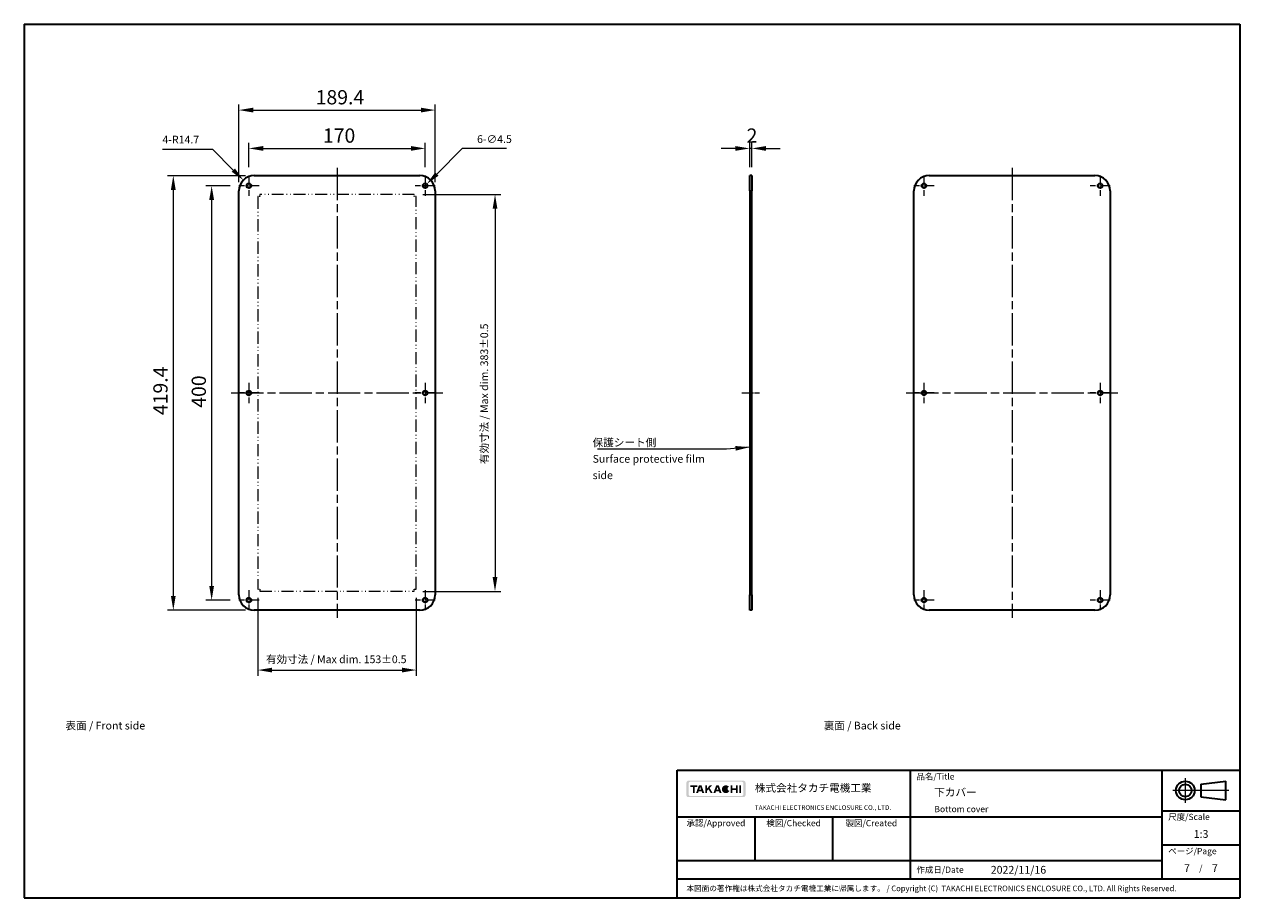
# Model space of a CAD drawing. Units: millimetres. Extents: x 0 to 9248, y 0 to 1546.
# Drawn here: x 8076 to 9248, y 0 to 843 of the extents above; entities that cross this region are included whole.
import ezdxf
from ezdxf.enums import TextEntityAlignment as Align

# ---------------------------------------------------------------- set-up
doc = ezdxf.new("R2010")
doc.units = ezdxf.units.MM
doc.header["$LTSCALE"] = 5.5
doc.linetypes.add('CHAIN', pattern=[0.3543, 0.2362, -0.0295, 0.0591, -0.0295])
doc.linetypes.add('DASH_DOUBLE_DOT', pattern=[0.4398, 0.24, -0.06, 0.0098, -0.06, 0.01, -0.06])
doc.layers.get('Defpoints').update_dxf_attribs({"lineweight": 25})
for name, color, linetype, lineweight in [('Border (ISO)', 7, 'Continuous', 35), ('Dimension (ISO)', 7, 'Continuous', 18), ('Sketch Geometry (ISO)', 7, 'Continuous', 18), ('Symbol (ISO)', 7, 'Continuous', 18), ('Title (ISO)', 7, 'Continuous', 35), ('Visible (ISO)', 7, 'Continuous', 35), ('Visible Narrow (ISO)', 7, 'Continuous', 25)]:
    doc.layers.add(name, color=color, linetype=linetype, lineweight=lineweight)
for name, color, linetype, lineweight, true_color in [('Center Mark (ISO)', 7, 'Continuous', 18, 0x80ffff), ('Centerline (ISO)', 7, 'Continuous', 18, 0x80ffff), ('Hatch (ISO)', 1, 'Continuous', 18, 0xff0000)]:
    doc.layers.add(name, color=color, linetype=linetype, lineweight=lineweight, true_color=true_color)
doc.styles.add('Note Text (TK)', font='MS PGothic.ttf')
doc.styles.add('文字スタイル40', font='MS PGothic.ttf')
doc.styles.add('文字スタイル67', font='arial.ttf')
doc.dimstyles.new('Default - Method 1b (TK)', dxfattribs={"dimscale": 5.5, "dimtxt": 2.5, "dimasz": 2.5, "dimexe": 1, "dimexo": 1.5, "dimgap": 1, "dimtad": 1, "dimrnd": 1e-08, "dimdsep": 46, "dimtxsty": 'Note Text (TK)', "dimcen": 0.09, "dimdle": 5, "dimclrd": 100, "dimclre": 100, "dimclrt": 7, "dimadec": 1, "dimazin": 1, "dimtfac": 1, "dimtmove": 0, "dimatfit": 3, "dimfxl": 0, "dimtolj": 1, "dimlwd": -1, "dimlwe": -1, "dimarcsym": 0})
doc.dimstyles.new('Default - Method 1b (TK)$7', dxfattribs={"dimscale": 5.5, "dimtxt": 2.5, "dimasz": 2.5, "dimexe": 1, "dimexo": 1.5, "dimgap": 1, "dimtad": 1, "dimrnd": 1e-08, "dimdsep": 46, "dimtxsty": 'Note Text (TK)', "dimcen": 0.09, "dimdle": 5, "dimclrd": 256, "dimclre": 100, "dimclrt": 7, "dimadec": 1, "dimazin": 1, "dimtfac": 1, "dimtmove": 0, "dimatfit": 3, "dimfxl": 0, "dimtolj": 1, "dimlwd": -1, "dimlwe": -1, "dimarcsym": 0})

# ---------------------------------------------------------------- blocks, each defined once
blk = doc.blocks.new('図面枠 tk図枠')
at = {"layer": 'Border (ISO)'}
for p, q in [((14.5, 289), (405.5, 289)), ((14.5, 289), (14.5, 8)), ((405.5, 289), (405.5, 8)), ((14.5, 8), (405.5, 8))]:
    blk.add_line(p, q, dxfattribs=at)
blk = doc.blocks.new('表題欄 tk表題欄')
at = {"layer": 'Hatch (ISO)'}
h = blk.add_hatch(color=256, dxfattribs=at)
edge = h.paths.add_edge_path(flags=0)
edge.add_arc((95.44, 237.35), 0.596, 270, 360)
edge.add_line((96.04, 237.35), (96.04, 240.76))
edge.add_arc((95.44, 240.76), 0.596, 0, 90)
edge.add_line((95.44, 241.35), (79.01, 241.35))
edge.add_arc((79.01, 240.76), 0.596, 90, 180)
edge.add_line((78.41, 240.76), (78.41, 237.35))
edge.add_arc((79.01, 237.35), 0.596, 180, 270)
edge.add_line((79.01, 236.75), (95.44, 236.75))
edge = h.paths.add_edge_path()
edge.add_line((77.71, 241), (77.71, 237.1))
edge.add_arc((78.41, 237.1), 0.702, 180, 270)
edge.add_line((78.41, 236.4), (96.04, 236.4))
edge.add_arc((96.04, 237.1), 0.702, 270, 360)
edge.add_line((96.74, 237.1), (96.74, 241))
edge.add_arc((96.04, 241), 0.702, 0, 90)
edge.add_line((96.04, 241.71), (78.41, 241.71))
edge.add_arc((78.41, 241), 0.702, 90, 180)
for points in [[(78.94, 240.2), (78.94, 239.71), (79.79, 239.71), (79.79, 237.71), (80.38, 237.71), (80.38, 239.71), (81.23, 239.71), (81.23, 240.2)], [(85.55, 237.71), (84.81, 238.94), (84.29, 238.37), (84.29, 237.71), (83.77, 237.71), (83.77, 240.2), (84.29, 240.2), (84.29, 239.15), (85.26, 240.2), (85.98, 240.2), (85.19, 239.35), (86.17, 237.71)], [(91.96, 240.2), (91.96, 237.71), (92.48, 237.71), (92.48, 238.71), (93.64, 238.71), (93.64, 237.71), (94.16, 237.71), (94.16, 240.2), (93.64, 240.2), (93.64, 239.2), (92.48, 239.2), (92.48, 240.2)], [(94.71, 240.2), (94.71, 237.71), (95.23, 237.71), (95.23, 240.2)]]:
    blk.add_hatch(color=256, dxfattribs=at).paths.add_polyline_path(points)
h = blk.add_hatch(color=256, dxfattribs=at)
h.paths.add_polyline_path([(82.46, 238.76), (81.82, 238.76), (82.14, 239.63)], flags=0)
h.paths.add_polyline_path([(82.65, 238.24), (81.63, 238.24), (81.44, 237.71), (80.82, 237.71), (81.73, 240.2), (82.55, 240.2), (83.46, 237.71), (82.85, 237.71)])
h = blk.add_hatch(color=256, dxfattribs=at)
h.paths.add_polyline_path([(87.4, 238.76), (88.03, 238.76), (87.72, 239.63)], flags=0)
h.paths.add_polyline_path([(87.01, 237.71), (87.21, 238.24), (88.22, 238.24), (88.42, 237.71), (89.04, 237.71), (88.12, 240.2), (87.31, 240.2), (86.39, 237.71)])
h = blk.add_hatch(color=256, dxfattribs=at)
edge = h.paths.add_edge_path()
edge.add_arc((90.39, 238.95), 1.27, 38.5505, 336.582)
edge.add_line((91.56, 238.44), (91.04, 238.67))
edge.add_ellipse((90.39, 238.95), major_axis=(0, -0.8), ratio=0.867347, start_angle=124.651, end_angle=429.4109, ccw=False)
edge.add_line((90.96, 239.41), (91.39, 239.74))
at = {"layer": 'Title (ISO)'}
for p, q in [((74.71, 245.05), (255.71, 245.05)), ((74.71, 204.05), (74.71, 245.05)), ((149.71, 245.05), (149.71, 210.05)), ((230.71, 245.05), (230.71, 210.05)), ((255.71, 245.05), (255.71, 204.05)), ((243.21, 240.55), (251.21, 241.55)), ((243.21, 240.55), (243.21, 236.55)), ((251.21, 235.55), (251.21, 241.55)), ((243.21, 236.55), (251.21, 235.55)), ((230.71, 232.05), (255.71, 232.05)), ((74.71, 230.05), (230.71, 230.05)), ((99.71, 230.05), (99.71, 216.05)), ((124.71, 230.05), (124.71, 216.05)), ((230.71, 221.05), (255.71, 221.05)), ((74.71, 216.05), (230.71, 216.05)), ((255.71, 210.05), (74.71, 210.05)), ((74.71, 204.05), (255.71, 204.05))]:
    blk.add_line(p, q, dxfattribs=at)
at = {"layer": 'Title (ISO)', "color": 4, "linetype": 'CHAIN', "lineweight": 18, "ltscale": 8.88956, "true_color": 0x00ffff}
blk.add_line((238.21, 242.55), (238.21, 234.55), dxfattribs=at)
at = {"layer": 'Title (ISO)', "color": 4, "linetype": 'CHAIN', "lineweight": 18, "ltscale": 20.001633, "true_color": 0x00ffff}
blk.add_line((252.21, 238.55), (234.21, 238.55), dxfattribs=at)
at = {"layer": 'Title (ISO)'}
for radius in [3, 2]:
    blk.add_circle((238.21, 238.55), radius, dxfattribs=at)
at = {"layer": 'Title (ISO)', "color": 1, "true_color": 0xff0000, "char_height": 2, "line_spacing_factor": 1.5, "style": 'Note Text (TK)'}
for s, insert, attachment_point in [('\\fＭＳ Ｐゴシック|b0|i0;{\\H2.0000;品名/Title}', (151.71, 243.05), 4), ('\\fＭＳ Ｐゴシック|b0|i0;{\\H2.0000;尺度/Scale}', (232.71, 230.05), 4), ('\\fＭＳ Ｐゴシック|b0|i0;{\\H2.0000;承認/Approved}', (87.21, 228.05), 5), ('\\fＭＳ Ｐゴシック|b0|i0;{\\H2.0000;検図/Checked}', (112.21, 228.05), 5), ('\\fＭＳ Ｐゴシック|b0|i0;{\\H2.0000;製図/Created}', (137.21, 228.05), 5), ('\\fＭＳ Ｐゴシック|b0|i0;{\\H2.0000;ページ/Page}', (232.71, 219.05), 4), ('\\fＭＳ Ｐゴシック|b0|i0;{\\H2.0000;作成日/Date}', (151.71, 213.05), 4)]:
    blk.add_mtext(s, dxfattribs=dict(at, insert=insert, attachment_point=attachment_point))
at = {"layer": 'Title (ISO)', "color": 7, "line_spacing_factor": 1.5, "style": 'Note Text (TK)'}
for s, insert, char_height, attachment_point in [('株式会社タカチ電機工業', (99.74, 239.05), 2.5, 4), ('\\fArial|b0|i0;{\\H1.4986;TAKACHI ELECTRONICS ENCLOSURE CO., LTD.}', (99.74, 233.05), 1.4986, 4), ('\\fＭＳ Ｐゴシック|b0|i0;{\\H2.0000;/}', (243.21, 213.55), 2, 5), ('\\fＭＳ Ｐゴシック|b0|i0;{\\H1.8000;本図面の著作権は株式会社タカチ電機工業に帰属します。 / Copyright (C)\xa0 TAKACHI ELECTRONICS ENCLOSURE CO., LTD. All Rights Reserved.}', (77.71, 207.05), 1.8, 4)]:
    blk.add_mtext(s, dxfattribs=dict(at, insert=insert, char_height=char_height, attachment_point=attachment_point))
at = {"layer": 'Title (ISO)', "color": 7}
for tag, p, height, style in [('<品名>_001', (157.5, 236.65), 2.5, 'Note Text (TK)'), ('<Title>_001', (157.71, 231.55), 2, '文字スタイル67'), ('<型番>_001', (157.66, 219.99), 3, '文字スタイル40'), ('<総ページ数>_001', (246.79, 212.3), 2.5, 'Note Text (TK)'), ('作成日_001', (175.64, 211.78), 2.5, 'Note Text (TK)'), ('<ページ_No.>_001', (237.95, 212.3), 2.5, 'Note Text (TK)')]:
    blk.add_attdef(tag, p, '', height=height, dxfattribs=dict(at, style=style))
at = {"layer": 'Title (ISO)', "color": 7, "style": 'Note Text (TK)'}
for tag, p in [('<尺度>', (243.21, 224.55)), ('<部品サイズ>', (112.21, 213.05))]:
    blk.add_attdef(tag, text='', height=2.5, dxfattribs=at).set_placement(p, align=Align.MIDDLE_CENTER)
blk = doc.blocks.new('*D29')
at = {"layer": 'Defpoints', "color": 0, "transparency": 16777216}
for p in [(8462.3, 723.2), (8292.3, 697), (8462.3, 697)]:
    blk.add_point(p, dxfattribs=at)
at = {"layer": 'Dimension (ISO)', "color": 100, "transparency": 16777216}
for p, q in [((8292.3, 705.2), (8292.3, 728.7)), ((8462.3, 705.2), (8462.3, 728.7)), ((8306.1, 723.2), (8448.6, 723.2))]:
    blk.add_line(p, q, dxfattribs=at)
for points in [[(8306.1, 725.5), (8306.1, 720.9), (8292.3, 723.2)], [(8448.6, 725.5), (8448.6, 720.9), (8462.3, 723.2)]]:
    blk.add_solid(points, dxfattribs=at)
at = {"layer": 'Dimension (ISO)', "color": 7, "transparency": 16777216, "insert": (8363.7, 735.6), "char_height": 13.75, "attachment_point": 4, "style": 'Note Text (TK)'}
blk.add_mtext('\\A1;170', dxfattribs=at)
blk = doc.blocks.new('*D30')
at = {"layer": 'Defpoints', "color": 0, "transparency": 16777216}
for p in [(8472, 760.2), (8282.6, 682.2), (8472, 682.2)]:
    blk.add_point(p, dxfattribs=at)
at = {"layer": 'Dimension (ISO)', "color": 100, "transparency": 16777216}
for p, q in [((8282.6, 690.5), (8282.6, 765.7)), ((8472, 690.5), (8472, 765.7)), ((8296.4, 760.2), (8458.3, 760.2))]:
    blk.add_line(p, q, dxfattribs=at)
for points in [[(8296.4, 762.5), (8296.4, 757.9), (8282.6, 760.2)], [(8458.3, 762.5), (8458.3, 757.9), (8472, 760.2)]]:
    blk.add_solid(points, dxfattribs=at)
at = {"layer": 'Dimension (ISO)', "color": 7, "transparency": 16777216, "insert": (8356.7, 772.6), "char_height": 13.75, "attachment_point": 4, "style": 'Note Text (TK)'}
blk.add_mtext('\\A1;189.4', dxfattribs=at)
blk = doc.blocks.new('*D31')
at = {"layer": 'Defpoints', "color": 0, "transparency": 16777216}
for p in [(8286.9, 692.6), (8297.3, 682.2)]:
    blk.add_point(p, dxfattribs=at)
at = {"layer": 'Dimension (ISO)', "color": 100, "transparency": 16777216}
for p, q in [((8208.8, 722.5), (8257, 722.5)), ((8257, 722.5), (8277.2, 702.3))]:
    blk.add_line(p, q, dxfattribs=at)
blk.add_solid([(8278.8, 703.9), (8275.6, 700.7), (8286.9, 692.6)], dxfattribs=at)
at = {"layer": 'Dimension (ISO)', "color": 7, "transparency": 16777216, "insert": (8208.8, 731.7), "char_height": 13.75, "attachment_point": 4, "style": 'Note Text (TK)'}
blk.add_mtext('\\A1;\\fＭＳ Ｐゴシック|b0|i0;{\\H7.4700;4-R14.7}', dxfattribs=at)
blk = doc.blocks.new('*D32')
at = {"layer": 'Defpoints', "color": 0, "transparency": 16777216}
for p in [(8282.6, 687.2), (8256.3, 287.2), (8282.6, 287.2)]:
    blk.add_point(p, dxfattribs=at)
at = {"layer": 'Dimension (ISO)', "color": 100, "transparency": 16777216}
for p, q in [((8274.3, 687.2), (8250.8, 687.2)), ((8256.3, 673.5), (8256.3, 301)), ((8274.3, 287.2), (8250.8, 287.2))]:
    blk.add_line(p, q, dxfattribs=at)
for points in [[(8254, 673.5), (8258.6, 673.5), (8256.3, 687.2)], [(8254, 301), (8258.6, 301), (8256.3, 287.2)]]:
    blk.add_solid(points, dxfattribs=at)
at = {"layer": 'Dimension (ISO)', "color": 7, "transparency": 16777216, "insert": (8243.9, 472.9), "char_height": 13.75, "attachment_point": 4, "rotation": 90, "style": 'Note Text (TK)'}
blk.add_mtext('\\A1;400', dxfattribs=at)
blk = doc.blocks.new('*D33')
at = {"layer": 'Defpoints', "color": 0, "transparency": 16777216}
for p in [(8297.3, 696.9), (8219.3, 277.5), (8297.3, 277.5)]:
    blk.add_point(p, dxfattribs=at)
at = {"layer": 'Dimension (ISO)', "color": 100, "transparency": 16777216}
for p, q in [((8289.1, 696.9), (8213.8, 696.9)), ((8219.3, 683.2), (8219.3, 291.3)), ((8289.1, 277.5), (8213.8, 277.5))]:
    blk.add_line(p, q, dxfattribs=at)
for points in [[(8217, 683.2), (8221.6, 683.2), (8219.3, 696.9)], [(8217, 291.3), (8221.6, 291.3), (8219.3, 277.5)]]:
    blk.add_solid(points, dxfattribs=at)
at = {"layer": 'Dimension (ISO)', "color": 7, "transparency": 16777216, "insert": (8206.9, 465.8), "char_height": 13.75, "attachment_point": 4, "rotation": 90, "style": 'Note Text (TK)'}
blk.add_mtext('\\A1;419.4', dxfattribs=at)
blk = doc.blocks.new('*D34')
at = {"layer": 'Defpoints', "color": 0, "transparency": 16777216}
for p in [(8300.8, 297.7), (8453.8, 297.7), (8453.8, 219.7)]:
    blk.add_point(p, dxfattribs=at)
at = {"layer": 'Dimension (ISO)', "color": 100, "transparency": 16777216}
for p, q in [((8300.8, 289.5), (8300.8, 214.2)), ((8453.8, 289.5), (8453.8, 214.2)), ((8314.6, 219.7), (8440.1, 219.7))]:
    blk.add_line(p, q, dxfattribs=at)
for points in [[(8314.6, 222), (8314.6, 217.4), (8300.8, 219.7)], [(8440.1, 222), (8440.1, 217.4), (8453.8, 219.7)]]:
    blk.add_solid(points, dxfattribs=at)
at = {"layer": 'Dimension (ISO)', "color": 7, "transparency": 16777216, "insert": (8308.7, 230.1), "char_height": 13.75, "attachment_point": 4, "style": 'Note Text (TK)'}
blk.add_mtext('\\A1;\\fＭＳ Ｐゴシック|b0|i0;{\\H7.4700;有効寸法 / Max dim. 153±0.5}', dxfattribs=at)
blk = doc.blocks.new('*D35')
at = {"layer": 'Defpoints', "color": 0, "transparency": 16777216}
for p in [(8451.8, 678.7), (8451.8, 295.7), (8529.8, 295.7)]:
    blk.add_point(p, dxfattribs=at)
at = {"layer": 'Dimension (ISO)', "color": 100, "transparency": 16777216}
for p, q in [((8460.1, 678.7), (8535.3, 678.7)), ((8529.8, 665), (8529.8, 309.5)), ((8460.1, 295.7), (8535.3, 295.7))]:
    blk.add_line(p, q, dxfattribs=at)
for points in [[(8527.5, 665), (8532.1, 665), (8529.8, 678.7)], [(8527.5, 309.5), (8532.1, 309.5), (8529.8, 295.7)]]:
    blk.add_solid(points, dxfattribs=at)
at = {"layer": 'Dimension (ISO)', "color": 7, "transparency": 16777216, "insert": (8519.4, 418.5), "char_height": 13.75, "attachment_point": 4, "rotation": 90, "style": 'Note Text (TK)'}
blk.add_mtext('\\A1;\\fＭＳ Ｐゴシック|b0|i0;{\\H7.4700;有効寸法 / Max dim. 383±0.5}', dxfattribs=at)
blk = doc.blocks.new('*D36')
at = {"layer": 'Defpoints', "color": 0, "transparency": 16777216}
for p in [(8460.7, 685.6), (8463.9, 688.8)]:
    blk.add_point(p, dxfattribs=at)
at = {"layer": 'Dimension (ISO)', "color": 100, "transparency": 16777216}
for p, q in [((8498.1, 723), (8473.6, 698.5)), ((8540.8, 723), (8498.1, 723)), ((8461.8, 687.2), (8462.8, 687.2)), ((8462.3, 686.7), (8462.3, 687.7))]:
    blk.add_line(p, q, dxfattribs=at)
blk.add_solid([(8472, 700.1), (8475.3, 696.9), (8463.9, 688.8)], dxfattribs=at)
at = {"layer": 'Dimension (ISO)', "color": 7, "transparency": 16777216, "insert": (8512.5, 732.2), "char_height": 13.75, "attachment_point": 4, "style": 'Note Text (TK)'}
blk.add_mtext('\\A1;\\fＭＳ Ｐゴシック|b0|i0;{\\H7.4700;6-∅4.5}', dxfattribs=at)
blk = doc.blocks.new('*D37')
at = {"layer": 'Defpoints', "color": 0, "transparency": 16777216}
for p in [(8775.6, 723.2), (8775.6, 696.9), (8777.6, 696.9)]:
    blk.add_point(p, dxfattribs=at)
at = {"layer": 'Dimension (ISO)', "color": 100, "transparency": 16777216}
for p, q in [((8775.6, 705.2), (8775.6, 728.7)), ((8777.6, 705.2), (8777.6, 728.7)), ((8761.8, 723.2), (8748.1, 723.2)), ((8777.6, 723.2), (8775.6, 723.2)), ((8791.3, 723.2), (8805.1, 723.2))]:
    blk.add_line(p, q, dxfattribs=at)
for points in [[(8761.8, 725.5), (8761.8, 720.9), (8775.6, 723.2)], [(8791.3, 725.5), (8791.3, 720.9), (8777.6, 723.2)]]:
    blk.add_solid(points, dxfattribs=at)
at = {"layer": 'Dimension (ISO)', "color": 7, "transparency": 16777216, "insert": (8772.6, 735.6), "char_height": 13.75, "attachment_point": 4, "style": 'Note Text (TK)'}
blk.add_mtext('\\A1;2', dxfattribs=at)

msp = doc.modelspace()

# ---------------------------------------------------------------- linework, layer by layer
at = {"layer": 'Center Mark (ISO)', "linetype": 'CHAIN', "ltscale": 7.222748}
for p, q in [((8292.3232, 696.9588), (8292.3232, 677.4588)), ((8462.3232, 696.9588), (8462.3232, 677.4588)), ((8943.8011, 696.9588), (8943.8011, 677.4588)), ((9113.8011, 696.9588), (9113.8011, 677.4588)), ((8302.0732, 687.2088), (8282.5732, 687.2088)), ((8472.0732, 687.2088), (8452.5732, 687.2088)), ((8953.5511, 687.2088), (8934.0511, 687.2088)), ((9123.5511, 687.2088), (9104.0511, 687.2088)), ((8292.3232, 496.9588), (8292.3232, 477.4588)), ((8462.3232, 496.9588), (8462.3232, 477.4588)), ((8943.8011, 496.9588), (8943.8011, 477.4588)), ((9113.8011, 496.9588), (9113.8011, 477.4588)), ((8302.0732, 487.2088), (8282.5732, 487.2088)), ((8472.0732, 487.2088), (8452.5732, 487.2088)), ((8953.5511, 487.2088), (8934.0511, 487.2088)), ((9123.5511, 487.2088), (9104.0511, 487.2088)), ((8292.3232, 296.9588), (8292.3232, 277.4588)), ((8462.3232, 296.9588), (8462.3232, 277.4588)), ((8943.8011, 296.9588), (8943.8011, 277.4588)), ((9113.8011, 296.9588), (9113.8011, 277.4588)), ((8302.0732, 287.2088), (8282.5732, 287.2088)), ((8472.0732, 287.2088), (8452.5732, 287.2088)), ((8953.5511, 287.2088), (8934.0511, 287.2088)), ((9123.5511, 287.2088), (9104.0511, 287.2088))]:
    msp.add_line(p, q, dxfattribs=at)
at = {"layer": 'Centerline (ISO)', "linetype": 'CHAIN', "ltscale": 23.990969}
for p, q in [((8377.3232, 704.4088), (8377.3232, 270.0088)), ((9028.8011, 704.4088), (9028.8011, 270.0088)), ((8275.1232, 487.2088), (8479.5232, 487.2088)), ((8926.6011, 487.2088), (9131.0011, 487.2088))]:
    msp.add_line(p, q, dxfattribs=at)
at = {"layer": 'Centerline (ISO)', "linetype": 'CHAIN', "ltscale": 6.296742}
msp.add_line((8768.0966, 487.2088), (8785.0966, 487.2088), dxfattribs=at)
at = {"layer": 'Sketch Geometry (ISO)', "color": 4, "linetype": 'DASH_DOUBLE_DOT', "lineweight": 18, "ltscale": 0.596688, "true_color": 0x00ffff}
for p, q in [((8302.8232, 676.7088), (8300.8232, 676.7088)), ((8302.8232, 678.7088), (8302.8232, 676.7088)), ((8451.8232, 676.7088), (8451.8232, 678.7088)), ((8453.8232, 676.7088), (8451.8232, 676.7088)), ((8300.8232, 297.7088), (8302.8232, 297.7088)), ((8302.8232, 297.7088), (8302.8232, 295.7088)), ((8451.8232, 295.7088), (8451.8232, 297.7088)), ((8451.8232, 297.7088), (8453.8232, 297.7088))]:
    msp.add_line(p, q, dxfattribs=at)
at = {"layer": 'Sketch Geometry (ISO)', "color": 4, "linetype": 'DASH_DOUBLE_DOT', "lineweight": 18, "ltscale": 8.976618, "true_color": 0x00ffff}
for p, q in [((8300.8232, 676.7088), (8300.8232, 297.7088)), ((8453.8232, 297.7088), (8453.8232, 676.7088))]:
    msp.add_line(p, q, dxfattribs=at)
at = {"layer": 'Sketch Geometry (ISO)', "color": 4, "linetype": 'DASH_DOUBLE_DOT', "lineweight": 18, "ltscale": 8.686933, "true_color": 0x00ffff}
for p, q in [((8451.8232, 678.7088), (8302.8232, 678.7088)), ((8302.8232, 295.7088), (8451.8232, 295.7088))]:
    msp.add_line(p, q, dxfattribs=at)
at = {"layer": 'Visible (ISO)'}
for p, q in [((8297.3232, 696.9088), (8457.3232, 696.9088)), ((8777.5966, 696.9088), (8775.5966, 696.9088)), ((8775.5966, 682.2088), (8775.5966, 696.9088)), ((8777.5966, 696.9088), (8777.5966, 682.2088)), ((8948.8011, 696.9088), (9108.8011, 696.9088)), ((8282.6232, 292.2088), (8282.6232, 682.2088)), ((8472.0232, 682.2088), (8472.0232, 292.2088)), ((8775.5966, 682.2088), (8775.5966, 292.2088)), ((8777.5966, 292.2088), (8777.5966, 682.2088)), ((8934.1011, 292.2088), (8934.1011, 682.2088)), ((9123.5011, 682.2088), (9123.5011, 292.2088)), ((8775.5966, 277.5088), (8775.5966, 292.2088)), ((8777.5966, 292.2088), (8777.5966, 277.5088)), ((8457.3232, 277.5088), (8297.3232, 277.5088)), ((8777.5966, 277.5088), (8775.5966, 277.5088)), ((9108.8011, 277.5088), (8948.8011, 277.5088))]:
    msp.add_line(p, q, dxfattribs=at)
for centre in [(8292.3232, 687.2088), (8462.3232, 687.2088), (8943.8011, 687.2088), (9113.8011, 687.2088), (8292.3232, 487.2088), (8462.3232, 487.2088), (8943.8011, 487.2088), (9113.8011, 487.2088), (8292.3232, 287.2088), (8462.3232, 287.2088), (8943.8011, 287.2088), (9113.8011, 287.2088)]:
    msp.add_circle(centre, 2.25, dxfattribs=at)
for centre, start, end in [((8297.3232, 682.2088), 90, 180), ((8457.3232, 682.2088), 0, 90), ((8948.8011, 682.2088), 90, 180), ((9108.8011, 682.2088), 0, 90), ((8297.3232, 292.2088), 180, 270), ((8457.3232, 292.2088), 270, 0), ((8948.8011, 292.2088), 180, 270), ((9108.8011, 292.2088), 270, 0)]:
    msp.add_arc(centre, 14.7, start, end, dxfattribs=at)
at = {"layer": 'Visible Narrow (ISO)'}
for p, q in [((8777.5966, 682.2088), (8775.5966, 682.2088)), ((8777.5966, 292.2088), (8775.5966, 292.2088))]:
    msp.add_line(p, q, dxfattribs=at)

# ---------------------------------------------------------------- block references
at = {"xscale": 3, "yscale": 3, "zscale": 3}
msp.add_blockref('図面枠 tk図枠', (8032, -24), dxfattribs=at)
ref = msp.add_blockref('表題欄 tk表題欄', (8481.3735, -612.1582), dxfattribs=dict(xscale=3, yscale=3, zscale=3))
ref.add_attrib('<品名>_001', '下カバー', (8953.6903, 98.0156), dxfattribs={"layer": 'Title (ISO)', "color": 7, "height": 7.5, "style": 'Note Text (TK)'})
ref.add_attrib('<尺度>_001', '1:3', (9204.1392, 57.75), dxfattribs={"layer": 'Title (ISO)', "color": 7, "height": 7.5, "style": 'Note Text (TK)'})
ref.add_attrib('作成日_001', '2022/11/16', (9008.2486, 23.1861), dxfattribs={"layer": 'Title (ISO)', "color": 7, "height": 7.5, "style": 'Note Text (TK)'})
ref.add_attrib('<Title>_001', 'Bottom cover', (8953.8861, 82.5491), dxfattribs={"layer": 'Title (ISO)', "color": 7, "height": 6, "style": '文字スタイル67'})
ref.add_attrib('<ページ_No.>_001', '7', (9194.7514, 24.75), dxfattribs={"layer": 'Title (ISO)', "color": 7, "height": 7.5, "style": 'Note Text (TK)'})
ref.add_attrib('<総ページ数>_001', '7', (9221.7514, 24.75), dxfattribs={"layer": 'Title (ISO)', "color": 7, "height": 7.5, "style": 'Note Text (TK)'})

# ---------------------------------------------------------------- texts
at = {"layer": 'Symbol (ISO)', "color": 7, "char_height": 7.5, "style": 'Note Text (TK)'}
for s, insert, width, attachment_point, line_spacing_factor in [('\\fＭＳ Ｐゴシック|b0|i0;保護シート側\\P\\fＭＳ Ｐゴシック|b0|i0;Surface protective film side', (8623.9937, 443.1394), 129.298253, 1, 1.265217), ('\\fＭＳ Ｐゴシック|b0|i0;裏面 / Back side', (8847.0114, 166.1051), 80.350878, 4, 1.5)]:
    msp.add_mtext(s, dxfattribs=dict(at, insert=insert, width=width, attachment_point=attachment_point, line_spacing_factor=line_spacing_factor))
at = {"layer": 'Symbol (ISO)', "color": 7, "insert": (8115.2286, 166.1051), "char_height": 7.5, "attachment_point": 4, "line_spacing_factor": 1.5, "style": 'Note Text (TK)'}
msp.add_mtext('\\fＭＳ Ｐゴシック|b0|i0;表面 / Front side', dxfattribs=at)

# ---------------------------------------------------------------- dimensions: what is measured, and where the dimension line sits
at = {"layer": 'Dimension (ISO)', "color": 100, "true_color": 0x00ff3f}
dim = msp.add_linear_dim(base=(8472.0232, 760.2088), p1=(8282.6232, 682.2088), p2=(8472.0232, 682.2088), dimstyle='Default - Method 1b (TK)', override={"dimgap": 1, "dimdec": 2, "dimtol": 0, "dimlim": 0, "dimtp": 0, "dimtm": 0, "dimtdec": 2, "dimtofl": 0, "dimatfit": 1}, dxfattribs=at)
dim.commit()
dim.dimension.update_dxf_attribs({"geometry": '*D30', "text_midpoint": (8377.3232, 760.2088), "dimtype": 160})
dim = msp.add_radius_dim(center=(8297.3232, 682.2088), mpoint=(8286.9288, 692.6033), text='\\fＭＳ Ｐゴシック|b0|i0;{\\H7.4700;4-<>}', dimstyle='Default - Method 1b (TK)', override={"dimgap": 1, "dimtih": 1, "dimtoh": 1, "dimdec": 2, "dimlfac": 1, "dimcen": 0, "dimtol": 0, "dimlim": 0, "dimtp": 0, "dimtm": 0, "dimtdec": 2, "dimtofl": 0}, dxfattribs=at)
dim.commit()
dim.dimension.update_dxf_attribs({"geometry": '*D31', "text_midpoint": (8226.3828, 722.4875), "dimtype": 164})
for base, p1, p2, angle, override, picture, middle in [((8462.3232, 723.2088), (8292.3232, 696.9588), (8462.3232, 696.9588), 180, {"dimgap": 1, "dimdec": 2, "dimtol": 0, "dimlim": 0, "dimtp": 0, "dimtm": 0, "dimtdec": 2, "dimtofl": 0, "dimatfit": 1}, '*D29', (8377.3232, 723.2088)), ((8775.5966, 723.2088), (8777.5966, 696.9088), (8775.5966, 696.9088), 180, {"dimgap": 1, "dimdec": 2, "dimtol": 0, "dimlim": 0, "dimtp": 0, "dimtm": 0, "dimtdec": 2, "dimtofl": 1, "dimatfit": 1}, '*D37', (8776.5966, 723.2088)), ((8219.3232, 277.5088), (8297.3232, 696.9088), (8297.3232, 277.5088), 270, {"dimgap": 1, "dimdec": 2, "dimtol": 0, "dimlim": 0, "dimtp": 0, "dimtm": 0, "dimtdec": 2, "dimtofl": 0, "dimatfit": 1}, '*D33', (8219.3232, 487.2088)), ((8256.3232, 287.2088), (8282.5732, 687.2088), (8282.5732, 287.2088), 90, {"dimgap": 1, "dimdec": 2, "dimtol": 0, "dimlim": 0, "dimtp": 0, "dimtm": 0, "dimtdec": 2, "dimtofl": 0, "dimatfit": 1}, '*D32', (8256.3232, 487.2088))]:
    dim = msp.add_linear_dim(base=base, p1=p1, p2=p2, angle=angle, dimstyle='Default - Method 1b (TK)', override=override, dxfattribs=at)
    dim.commit()
    dim.dimension.update_dxf_attribs({"geometry": picture, "text_midpoint": middle, "dimtype": 160})
dim = msp.add_diameter_dim_2p(p1=(8460.7323, 685.6178), p2=(8463.9142, 688.7998), text='\\fＭＳ Ｐゴシック|b0|i0;{\\H7.4700;6-<>}', dimstyle='Default - Method 1b (TK)', override={"dimgap": 1, "dimtih": 1, "dimtoh": 1, "dimdec": 2, "dimlfac": 1, "dimtol": 0, "dimlim": 0, "dimtp": 0, "dimtm": 0, "dimtdec": 2, "dimtofl": 0}, dxfattribs=at)
dim.commit()
dim.dimension.update_dxf_attribs({"geometry": '*D36', "text_midpoint": (8526.6386, 722.9757), "dimtype": 163})
for base, p1, p2, angle, picture, middle in [((8529.8232, 295.7088), (8451.8232, 678.7088), (8451.8232, 295.7088), 90, '*D35', (8529.8232, 487.2088)), ((8453.8232, 219.7088), (8300.8232, 297.7088), (8453.8232, 297.7088), 180, '*D34', (8377.3232, 219.7088))]:
    dim = msp.add_linear_dim(base=base, p1=p1, p2=p2, angle=angle, text='\\fＭＳ Ｐゴシック|b0|i0;{\\H7.4700;有効寸法 / Max dim. <>}', dimstyle='Default - Method 1b (TK)', override={"dimgap": 1, "dimdec": 2, "dimtol": 1, "dimlim": 0, "dimtp": 0.5, "dimtm": 0.5, "dimtdec": 2, "dimtofl": 0, "dimatfit": 1}, dxfattribs=at)
    dim.commit()
    dim.dimension.update_dxf_attribs({"geometry": picture, "text_midpoint": middle, "dimtype": 160})

# ---------------------------------------------------------------- leaders
at = {"layer": 'Symbol (ISO)', "color": 100, "true_color": 0x00ff40, "annotation_type": 0, "has_hookline": 1, "hookline_direction": 1, "text_width": 124.4744}
msp.add_leader([(8775.5966, 434.806), (8753.292, 433.0692)], dimstyle='Default - Method 1b (TK)$7', override={"dimgap": 0, "dimtad": 1}, dxfattribs=at)

doc.saveas('drawing.dxf')
